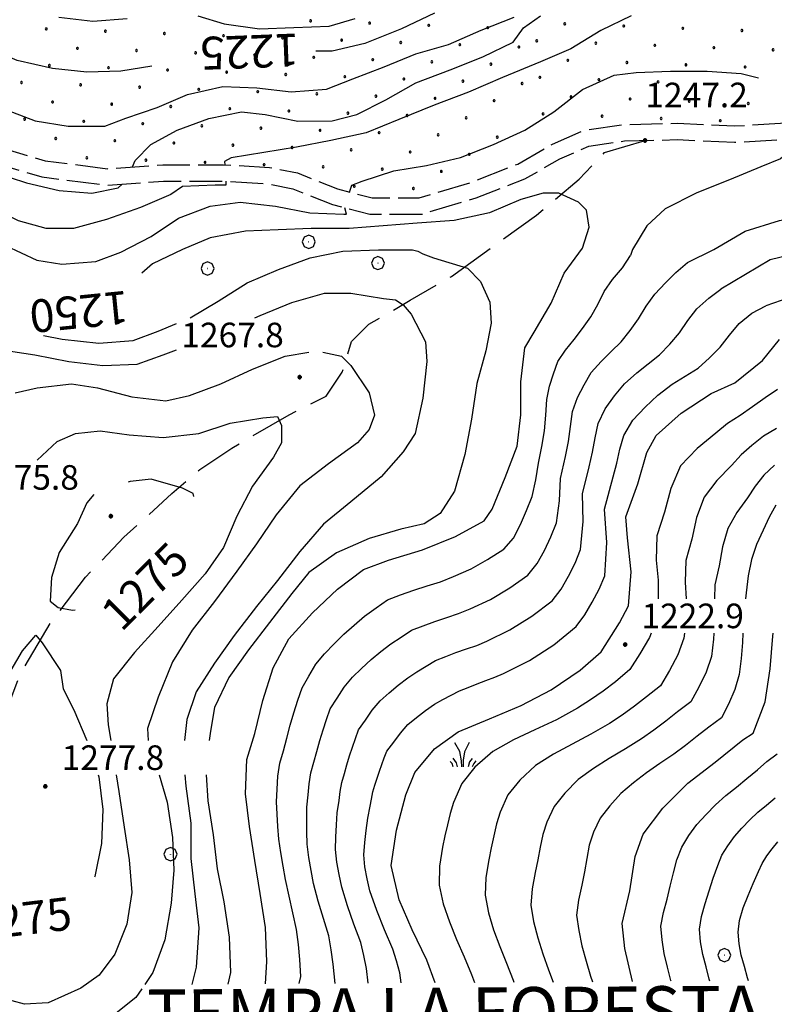
# Model space of a CAD drawing. Extents: x 2597817 to 2602641, y 4446991 to 4450449.
# Drawn here: x 2599038 to 2599268, y 4449594 to 4449894 of the extents above; entities that cross this region are included whole.
import ezdxf

# ---------------------------------------------------------------- set-up
doc = ezdxf.new("R2010")
doc.units = 0
doc.header["$LTSCALE"] = 5
doc.header["$MEASUREMENT"] = 0
doc.linetypes.add('102', pattern=[2.5, 2, -0.5])
doc.linetypes.add('103', pattern=[4, 3, -1])
for name, color, linetype in [('10200000', 2, '102'), ('10300000', 4, '103'), ('70400000', 1, 'Continuous'), ('72900000', 1, 'Continuous'), ('80100000', 13, 'Continuous'), ('80200000', 1, 'Continuous'), ('80400000', 1, 'Continuous'), ('A0070000', 8, 'Continuous'), ('A0130000', 4, 'Continuous'), ('A0140000', 2, 'Continuous'), ('C7140000', 1, 'Continuous')]:
    doc.layers.add(name, color=color, linetype=linetype)
doc.styles.get("Standard").update_dxf_attribs({"font": 'romans.shx'})

# ---------------------------------------------------------------- blocks, each defined once
blk = doc.blocks.new('CERCHIO5')
at = {"linetype": 'Continuous'}
for p, q in [((-0.2, 0.06), (-0.21, 0)), ((-0.21, 0), (-0.2, -0.06)), ((0, -0.2), (-0.21, 0)), ((-0.21, 0), (0, 0)), ((-0.2, -0.06), (0.02, 0.2)), ((-0.17, 0.12), (-0.2, 0.06)), ((0.16, -0.12), (-0.2, 0.06)), ((-0.2, 0.06), (0.19, -0.06)), ((-0.15, 0.09), (-0.18, 0.06)), ((-0.17, 0.09), (-0.18, 0.09)), ((-0.18, 0.09), (-0.09, 0.06)), ((-0.18, 0.06), (-0.18, 0.03)), ((-0.18, 0.03), (-0.18, 0.01)), ((-0.18, 0.01), (-0.18, -0.05)), ((-0.17, -0.12), (0.09, 0.18)), ((-0.12, 0.17), (-0.17, 0.12)), ((0.19, -0.06), (-0.17, 0.12)), ((-0.17, 0.12), (0, 0)), ((-0.17, 0.02), (-0.08, 0.11)), ((-0.15, 0.09), (-0.17, 0.09)), ((-0.16, 0.05), (-0.17, 0)), ((-0.12, -0.02), (-0.17, 0.02)), ((0, 0), (-0.17, -0.12)), ((-0.17, 0), (-0.16, -0.08)), ((-0.07, 0.16), (-0.16, 0.05)), ((-0.14, 0.05), (-0.16, -0.02)), ((-0.14, 0.11), (-0.15, 0.09)), ((-0.13, 0.02), (-0.15, 0.09)), ((-0.09, 0.06), (-0.14, 0.14)), ((-0.14, 0.14), (0, 0.07)), ((-0.1, 0.12), (-0.14, 0.11)), ((-0.13, 0.09), (-0.14, 0)), ((-0.08, 0.08), (-0.14, 0.05)), ((-0.14, 0), (-0.12, -0.07)), ((-0.07, 0.16), (-0.13, 0.09)), ((-0.13, 0.09), (-0.12, 0.11)), ((-0.11, -0.01), (-0.13, 0.09)), ((-0.09, -0.03), (-0.13, 0.02)), ((-0.07, 0.19), (-0.12, 0.17)), ((0.06, 0.19), (-0.12, -0.16)), ((-0.12, -0.16), (-0.07, 0.19)), ((0, -0.2), (-0.12, 0.17)), ((-0.12, 0.17), (0.16, -0.12)), ((-0.12, 0.11), (-0.11, 0.14)), ((-0.08, 0.05), (-0.12, -0.02)), ((-0.11, 0.14), (-0.1, 0.18)), ((-0.1, 0.18), (-0.08, 0.17)), ((-0.07, 0.16), (-0.1, 0.12)), ((-0.08, 0.17), (-0.03, 0.18)), ((-0.02, 0.15), (-0.08, 0.05)), ((-0.05, 0.13), (-0.08, 0.08)), ((-0.08, 0.11), (0.01, 0.1)), ((0, 0.2), (-0.07, 0.19)), ((0.02, 0.2), (-0.07, 0.16)), ((-0.07, 0.19), (0.12, -0.16)), ((-0.03, 0.18), (-0.07, 0.16)), ((0, 0.15), (-0.07, 0.16)), ((-0.05, 0.06), (-0.07, -0.01)), ((-0.07, -0.18), (0.04, 0.01)), ((0.01, 0.15), (-0.05, 0.11)), ((-0.04, 0.12), (-0.05, 0.13)), ((-0.05, 0.11), (-0.05, 0.06)), ((-0.02, 0.1), (-0.05, 0.06)), ((-0.05, 0.06), (-0.02, 0.1)), ((-0.03, 0.18), (-0.04, 0.12)), ((0.01, 0.19), (-0.03, 0.18)), ((0, 0.17), (-0.03, 0.18)), ((-0.03, 0.18), (0.01, 0.15)), ((0.01, 0.05), (-0.03, -0.02)), ((0.06, 0.13), (-0.02, 0.15)), ((-0.02, 0.1), (0.03, 0.11)), ((0.07, 0.09), (-0.02, 0.1)), ((0, 0), (0, 0.2)), ((0.06, 0.19), (0, 0.2)), ((0, 0.07), (0.04, 0.2)), ((0, 0), (0.06, 0.19)), ((0.12, 0.17), (0, -0.2)), ((0.04, 0.16), (0, 0.17)), ((0.06, 0.14), (0, 0.15)), ((0.07, 0.05), (0, -0.04)), ((0, 0), (0.2, 0)), ((0, 0), (0, -0.2)), ((0.03, 0.11), (0.01, 0.19)), ((0.01, 0.1), (0.07, 0.05)), ((0.07, 0.04), (0.01, 0.05)), ((0.15, 0.14), (0.03, 0.07)), ((0.03, 0.11), (0.09, 0.09)), ((0.07, -0.09), (0.03, 0.11)), ((0.03, 0.07), (0.19, 0.06)), ((0.03, -0.08), (0.08, 0.07)), ((0.04, 0.2), (0.07, 0.1)), ((0.09, 0.18), (0.04, -0.2)), ((0.11, 0.14), (0.04, 0.16)), ((0.04, 0.01), (0.15, 0.14)), ((0.05, -0.06), (0.11, 0.03)), ((0.12, 0.17), (0.06, 0.19)), ((0.06, -0.19), (0.12, 0.17)), ((0.12, 0.12), (0.06, 0.14)), ((0.08, 0.07), (0.06, 0.13)), ((0.16, 0.12), (0.06, -0.19)), ((0.07, 0.1), (0.08, 0.18)), ((0.12, 0.04), (0.07, 0.09)), ((0.07, -0.02), (0.07, 0.04)), ((0.08, 0.18), (0.2, -0.03)), ((0.09, 0.09), (0.12, 0.05)), ((0.14, 0.07), (0.1, -0.08)), ((0.16, 0.11), (0.11, 0.14)), ((0.11, 0.03), (0.14, 0.1)), ((0.16, 0.12), (0.12, 0.17)), ((0.12, -0.16), (0.16, 0.12)), ((0.16, 0.06), (0.12, 0.12)), ((0.12, 0.05), (0.12, 0.05)), ((0.12, 0.05), (0.13, -0.03)), ((0.12, -0.06), (0.12, 0.04)), ((0.13, -0.07), (0.16, 0)), ((0.14, 0.1), (0.14, 0.07)), ((0.19, 0.06), (0.16, 0.12)), ((0.17, 0.06), (0.16, 0.11)), ((0.16, 0.04), (0.16, 0.06)), ((0.16, 0), (0.16, 0.04)), ((0.19, 0.06), (0.17, -0.1)), ((0.18, -0.01), (0.17, 0.06)), ((0.2, 0), (0.19, 0.06)), ((0.19, -0.06), (0.2, 0)), ((-0.2, -0.06), (-0.17, -0.12)), ((0.17, -0.1), (-0.2, -0.06)), ((-0.18, -0.05), (-0.16, -0.1)), ((-0.17, -0.12), (-0.12, -0.16)), ((-0.16, -0.02), (-0.12, -0.04)), ((-0.15, -0.04), (-0.16, -0.11)), ((-0.16, -0.08), (-0.13, -0.13)), ((-0.16, -0.1), (-0.12, -0.15)), ((-0.16, -0.11), (-0.11, -0.13)), ((-0.12, -0.02), (-0.15, -0.04)), ((-0.13, -0.06), (-0.11, -0.02)), ((-0.1, -0.08), (-0.13, -0.06)), ((-0.13, -0.13), (-0.06, -0.15)), ((-0.11, -0.02), (-0.12, -0.02)), ((-0.12, -0.04), (-0.08, -0.02)), ((-0.12, -0.07), (-0.09, -0.09)), ((-0.12, -0.15), (-0.06, -0.16)), ((-0.12, -0.16), (-0.07, -0.19)), ((-0.1, -0.08), (-0.11, -0.01)), ((-0.11, -0.13), (-0.09, -0.16)), ((-0.06, -0.04), (-0.1, -0.1)), ((0, -0.09), (-0.1, -0.08)), ((-0.08, -0.14), (-0.1, -0.08)), ((-0.1, -0.1), (0.03, -0.13)), ((-0.05, -0.07), (-0.09, -0.03)), ((-0.09, -0.18), (-0.05, -0.07)), ((-0.09, -0.09), (-0.03, -0.13)), ((-0.09, -0.16), (-0.09, -0.18)), ((-0.03, -0.15), (-0.08, -0.14)), ((-0.07, -0.01), (-0.04, -0.05)), ((0.04, -0.2), (-0.07, -0.18)), ((-0.07, -0.19), (0, -0.2)), ((0.1, -0.08), (-0.06, -0.04)), ((-0.06, -0.15), (0.01, -0.16)), ((-0.06, -0.16), (-0.03, -0.19)), ((0, -0.04), (-0.05, -0.07)), ((0.05, -0.06), (-0.05, -0.07)), ((-0.05, -0.07), (0.05, -0.06)), ((-0.05, -0.07), (-0.05, -0.18)), ((-0.05, -0.18), (0.03, -0.08)), ((-0.04, -0.05), (0.01, -0.06)), ((-0.03, -0.02), (0.02, -0.05)), ((-0.03, -0.13), (0.05, -0.13)), ((0.05, -0.13), (-0.03, -0.15)), ((-0.03, -0.19), (0.04, -0.18)), ((0.14, -0.11), (0, -0.09)), ((0, -0.2), (0.06, -0.19)), ((0.01, -0.06), (0.05, -0.06)), ((0.01, -0.16), (0.04, -0.15)), ((0.02, -0.05), (0.07, -0.07)), ((0.03, -0.13), (0.07, -0.09)), ((0.13, -0.03), (0.04, -0.05)), ((0.04, -0.05), (0.05, -0.13)), ((0.04, -0.15), (0.1, -0.13)), ((0.04, -0.18), (0.06, -0.18)), ((0.05, -0.06), (0.07, -0.02)), ((0.13, -0.03), (0.05, -0.06)), ((0.05, -0.13), (0.11, -0.11)), ((0.06, -0.19), (0.12, -0.16)), ((0.06, -0.18), (0.09, -0.16)), ((0.07, -0.07), (0.15, -0.08)), ((0.09, -0.16), (0.12, -0.15)), ((0.1, -0.13), (0.13, -0.07)), ((0.11, -0.11), (0.12, -0.06)), ((0.12, -0.15), (0.14, -0.11)), ((0.12, -0.16), (0.16, -0.12)), ((0.2, -0.03), (0.13, -0.03)), ((0.15, -0.08), (0.18, -0.07)), ((0.16, -0.12), (0.19, -0.06)), ((0.18, -0.07), (0.18, -0.01))]:
    blk.add_line(p, q, dxfattribs=at)
blk = doc.blocks.new('MACCHIA')
at = {"linetype": 'Continuous'}
for p, q in [((-0.163, 0.941), (-0.469, 1.482)), ((0.404, 1.488), (0.123, 0.925)), ((-0.053, 0.384), (-0.163, 0.941)), ((0.123, 0.925), (0.039, 0.406)), ((-0.628, 0.204), (-0.755, 0.34)), ((-0.563, 0.014), (-0.628, 0.204)), ((-0.363, 0.258), (-0.563, 0.529)), ((-0.305, 0.014), (-0.363, 0.258)), ((-0.047, 0.014), (-0.053, 0.384)), ((0.039, 0.406), (0.044, 0.018)), ((0.419, 0.308), (0.34, 0.018)), ((0.589, 0.52), (0.419, 0.308)), ((0.685, 0.209), (0.599, 0.018)), ((0.822, 0.373), (0.685, 0.209))]:
    blk.add_line(p, q, dxfattribs=at)
blk = doc.blocks.new('CERCHIO1')
at = {"linetype": 'Continuous'}
for p, q in [((-0.28, 0.28), (-0.397, -0.002)), ((0.003, 0.398), (-0.28, 0.28)), ((0, 0), (-0.002, -0.003)), ((0.002, 0.002), (0, 0)), ((0.005, 0.003), (0.002, 0.002)), ((0.286, 0.28), (0.003, 0.398)), ((0.009, 0.003), (0.005, 0.003)), ((0.011, 0.001), (0.009, 0.003)), ((0.013, -0.001), (0.011, 0.001)), ((0.403, -0.002), (0.286, 0.28)), ((-0.397, -0.002), (-0.28, -0.285)), ((-0.28, -0.285), (0.003, -0.402)), ((-0.002, -0.003), (-0.002, -0.006)), ((-0.002, -0.006), (0, -0.009)), ((0, -0.009), (0.002, -0.011)), ((0.002, -0.011), (0.005, -0.013)), ((0.003, -0.402), (0.286, -0.285)), ((0.005, -0.013), (0.009, -0.012)), ((0.009, -0.012), (0.011, -0.011)), ((0.011, -0.011), (0.013, -0.008)), ((0.014, -0.005), (0.013, -0.001)), ((0.013, -0.008), (0.014, -0.005)), ((0.286, -0.285), (0.403, -0.002))]:
    blk.add_line(p, q, dxfattribs=at)
blk = doc.blocks.new('PALLINO1')
at = {"linetype": 'Continuous'}
for p, q in [((-0.12, 0.09), (-0.15, 0)), ((-0.15, 0), (-0.12, -0.09)), ((-0.05, 0.14), (-0.12, 0.09)), ((0.05, 0.14), (-0.05, 0.14)), ((0.12, 0.09), (0.05, 0.14)), ((0.15, 0), (0.12, 0.09)), ((0.12, -0.09), (0.15, 0)), ((-0.12, -0.09), (-0.05, -0.14)), ((-0.05, -0.14), (0.05, -0.14)), ((0.05, -0.14), (0.12, -0.09))]:
    blk.add_line(p, q, dxfattribs=at)
blk = doc.blocks.new('CAMP_74F8BBD5')
at = {"layer": 'C7140000', "linetype": 'Continuous', "xscale": 2, "yscale": 2, "zscale": 2}
for p in [(2599204.074, 4449892.632), (2599222.089, 4449891.944), (2599240.103, 4449891.255), (2599258.118, 4449890.566), (2599195.548, 4449887.407), (2599213.562, 4449886.719), (2599231.577, 4449886.03), (2599249.592, 4449885.341), (2599267.606, 4449884.652), (2599205.036, 4449881.494), (2599223.051, 4449880.805), (2599241.065, 4449880.116), (2599259.08, 4449879.427), (2599196.51, 4449876.269), (2599214.524, 4449875.58), (2599232.539, 4449874.891), (2599250.553, 4449874.202), (2599205.998, 4449870.355), (2599224.012, 4449869.666), (2599242.027, 4449868.977), (2599260.042, 4449868.288), (2599197.471, 4449865.13), (2599215.486, 4449864.441), (2599233.501, 4449863.752), (2599251.515, 4449863.063)]:
    blk.add_blockref('PALLINO1', p, dxfattribs=at)
blk = doc.blocks.new('CAMP_B8286FB6')
at = {"layer": 'C7140000', "linetype": 'Continuous', "xscale": 2, "yscale": 2, "zscale": 2}
for p in [(2599126.578, 4449893.527), (2599144.593, 4449892.838), (2599162.607, 4449892.149), (2599180.622, 4449891.46), (2599045.993, 4449891.057), (2599064.008, 4449890.368), (2599082.023, 4449889.68), (2599100.037, 4449888.991), (2599118.052, 4449888.302), (2599055.482, 4449885.143), (2599136.066, 4449887.613), (2599154.081, 4449886.924), (2599172.096, 4449886.235), (2599190.11, 4449885.546), (2599073.496, 4449884.455), (2599091.511, 4449883.766), (2599109.525, 4449883.077), (2599127.54, 4449882.388), (2599046.955, 4449879.919), (2599064.97, 4449879.23), (2599145.555, 4449881.699), (2599163.569, 4449881.01), (2599181.584, 4449880.321), (2599082.984, 4449878.541), (2599100.999, 4449877.852), (2599119.014, 4449877.163), (2599137.028, 4449876.474), (2599038.429, 4449874.694), (2599056.443, 4449874.005), (2599074.458, 4449873.316), (2599155.043, 4449875.785), (2599173.057, 4449875.096), (2599191.072, 4449874.407), (2599092.473, 4449872.627), (2599110.487, 4449871.938), (2599128.502, 4449871.249), (2599146.516, 4449870.56), (2599047.917, 4449868.78), (2599065.932, 4449868.091), (2599083.946, 4449867.402), (2599164.531, 4449869.871), (2599182.545, 4449869.182), (2599101.961, 4449866.713), (2599119.975, 4449866.024), (2599137.99, 4449865.335), (2599156.004, 4449864.646), (2599039.391, 4449863.555), (2599057.405, 4449862.866), (2599075.42, 4449862.177), (2599093.434, 4449861.488), (2599174.019, 4449863.957), (2599111.449, 4449860.799), (2599129.464, 4449860.11), (2599147.478, 4449859.421), (2599165.493, 4449858.732), (2599183.507, 4449858.043), (2599048.879, 4449857.641), (2599066.893, 4449856.952), (2599084.908, 4449856.263), (2599102.923, 4449855.574), (2599120.937, 4449854.885), (2599138.952, 4449854.196), (2599156.966, 4449853.507), (2599174.981, 4449852.818), (2599058.367, 4449851.727), (2599076.382, 4449851.038), (2599094.396, 4449850.349), (2599112.411, 4449849.66), (2599130.425, 4449848.971), (2599148.44, 4449848.282), (2599166.454, 4449847.593), (2599139.913, 4449843.057), (2599157.928, 4449842.368)]:
    blk.add_blockref('PALLINO1', p, dxfattribs=at)

msp = doc.modelspace()

# ---------------------------------------------------------------- linework, layer by layer
at = {"layer": '10200000', "linetype": '102', "flags": 128}
for points in [[(2598804.18, 4449998.15), (2598816.78, 4449987.17), (2598822.29, 4449979.13), (2598826.77, 4449971.4), (2598832.75, 4449962.23), (2598840.23, 4449953.17), (2598850.99, 4449944.02), (2598863.44, 4449934.38), (2598879, 4449924.42), (2598893.39, 4449918.43), (2598916.68, 4449909.44), (2598929.43, 4449902.05), (2598944.3, 4449893.61), (2598959.09, 4449887.62), (2598971.4, 4449883.65), (2598984.3, 4449881.64), (2598993.2, 4449879.53), (2599001.09, 4449875.59), (2599006.66, 4449870.44), (2599012.96, 4449864.15), (2599021.89, 4449859.11), (2599030.97, 4449855.17), (2599045.65, 4449850.81), (2599064.69, 4449848.43), (2599081.58, 4449849.64), (2599100.02, 4449849.65), (2599114.07, 4449848.83), (2599122.58, 4449847.13), (2599134.83, 4449842.23), (2599145.33, 4449839.51), (2599159.67, 4449839.52), (2599175.46, 4449844.26), (2599189.8, 4449849.84), (2599200.31, 4449855.91), (2599210.09, 4449860.17), (2599221.94, 4449861.86), (2599238.41, 4449862.28), (2599255.83, 4449861.47), (2599269.9, 4449862.28), (2599289.87, 4449863.51), (2599304.71, 4449863.51), (2599318.32, 4449861.87), (2599332.84, 4449859.38), (2599340.52, 4449856.4), (2599348.89, 4449852.02), (2599356.98, 4449850.1), (2599366.29, 4449848.94), (2599376.35, 4449850.1), (2599383.14, 4449851.99), (2599392.36, 4449857.6), (2599399.25, 4449860.36), (2599406.11, 4449859.45), (2599412.79, 4449857.88), (2599421.12, 4449858.26), (2599433.36, 4449861.42), (2599449.79, 4449867.04), (2599465.3, 4449874.2), (2599473.18, 4449879.72), (2599484.37, 4449888.52), (2599492.28, 4449896.43), (2599501.99, 4449901.08), (2599512.56, 4449906.37), (2599523.29, 4449911.32), (2599532.59, 4449914.29), (2599543.12, 4449915.55), (2599553.19, 4449915.56), (2599565.01, 4449913.93), (2599576.12, 4449913.54), (2599587.73, 4449914.34), (2599604.67, 4449915.96), (2599619.62, 4449918.39), (2599633.16, 4449920.45), (2599642.95, 4449920.86), (2599653.56, 4449922.08), (2599666.24, 4449922.09), (2599676.99, 4449922.5), (2599684.71, 4449921.29), (2599692.71, 4449920.03), (2599700.88, 4449918.4), (2599711.15, 4449916.42), (2599725.08, 4449916.83), (2599735.42, 4449917.23), (2599743.31, 4449918.81), (2599751.46, 4449920.66), (2599755.78, 4449925.35), (2599761.93, 4449932.38), (2599769.91, 4449934.6), (2599778.43, 4449937.31), (2599784.04, 4449941.33), (2599791.87, 4449944.37), (2599805.15, 4449946.79), (2599811.39, 4449949.91), (2599819.85, 4449953.54), (2599830.49, 4449959.69), (2599839.55, 4449962.71), (2599850.73, 4449963.54), (2599861.39, 4449965.12), (2599869.33, 4449967.77), (2599876.59, 4449973.13), (2599887.77, 4449983.91), (2599894.72, 4449991.69), (2599903.09, 4449998.81), (2599911.45, 4450004.24), (2599922.36, 4450009.91), (2599934.87, 4450018.79), (2599947.28, 4450026.4), (2599952.65, 4450031.77), (2599958.62, 4450039.34), (2599966.74, 4450050.31), (2599974.46, 4450060.06), (2599982.13, 4450070.16), (2599989.78, 4450081.05), (2599998.83, 4450095.04), (2600004.6, 4450100.81), (2600012.98, 4450111.19), (2600018.06, 4450118.62), (2600023.18, 4450130.85), (2600027.2, 4450144.13), (2600032.92, 4450162.52), (2600037.51, 4450173.79), (2600044.08, 4450184.06), (2600050.89, 4450196.5), (2600056.87, 4450209.67), (2600060.42, 4450221.1), (2600062.41, 4450235.12)], [(2598801.7, 4449993.81), (2598812.99, 4449983.85), (2598818.05, 4449976.46), (2598822.51, 4449968.77), (2598828.71, 4449959.26), (2598836.66, 4449949.65), (2598847.84, 4449940.14), (2598860.56, 4449930.29), (2598876.67, 4449919.97), (2598891.53, 4449913.79), (2598914.52, 4449904.92), (2598926.94, 4449897.71), (2598942.12, 4449889.1), (2598957.38, 4449882.92), (2598970.24, 4449878.77), (2598983.33, 4449876.73), (2598991.48, 4449874.8), (2598998.22, 4449871.43), (2599003.2, 4449866.84), (2599009.9, 4449860.14), (2599019.65, 4449854.63), (2599029.25, 4449850.46), (2599044.62, 4449845.9), (2599064.55, 4449843.41), (2599081.76, 4449844.64), (2599099.87, 4449844.65), (2599113.43, 4449843.86), (2599121.15, 4449842.31), (2599133.27, 4449837.47), (2599144.69, 4449834.51), (2599160.4, 4449834.52), (2599177.09, 4449839.53), (2599191.97, 4449845.32), (2599202.57, 4449851.44), (2599211.47, 4449855.31), (2599222.35, 4449856.87), (2599238.36, 4449857.28), (2599255.86, 4449856.47), (2599270.2, 4449857.29), (2599290.02, 4449858.51), (2599304.41, 4449858.51), (2599317.6, 4449856.92), (2599331.5, 4449854.54), (2599338.44, 4449851.84), (2599347.13, 4449847.3), (2599356.09, 4449845.17), (2599366.27, 4449843.9), (2599377.32, 4449845.18), (2599385.15, 4449847.35), (2599394.6, 4449853.11), (2599399.89, 4449855.23), (2599405.21, 4449854.52), (2599412.33, 4449852.85), (2599421.87, 4449853.29), (2599434.79, 4449856.63), (2599451.65, 4449862.39), (2599467.8, 4449869.85), (2599476.16, 4449875.7), (2599487.7, 4449884.77), (2599495.21, 4449892.29), (2599504.18, 4449896.59), (2599514.72, 4449901.86), (2599525.1, 4449906.65), (2599533.66, 4449909.38), (2599543.42, 4449910.55), (2599552.85, 4449910.56), (2599564.58, 4449908.94), (2599576.2, 4449908.53), (2599588.14, 4449909.36), (2599605.31, 4449911), (2599620.4, 4449913.45), (2599633.65, 4449915.46), (2599643.35, 4449915.87), (2599653.85, 4449917.08), (2599666.34, 4449917.09), (2599676.7, 4449917.49), (2599684.41, 4449916.27), (2599691.84, 4449915.1), (2599699.92, 4449913.49), (2599710.75, 4449911.41), (2599725.25, 4449911.83), (2599736.01, 4449912.25), (2599744.36, 4449913.92), (2599754.08, 4449916.13), (2599757.35, 4449919.68)]]:
    msp.add_lwpolyline(points, dxfattribs=at)
at = {"layer": '10300000', "linetype": '103', "flags": 128}
msp.add_lwpolyline([(2598928.31, 4449294.97), (2598933.4, 4449307.61), (2598939.89, 4449321.41), (2598947.2, 4449331.56), (2598954.5, 4449342.12), (2598957.75, 4449352.27), (2598952.87, 4449364.45), (2598948, 4449371.76), (2598945.96, 4449384.34), (2598941.9, 4449400.58), (2598939.86, 4449417.23), (2598938.23, 4449433.47), (2598935.79, 4449448.08), (2598933.35, 4449465.95), (2598934.16, 4449475.69), (2598938.22, 4449484.62), (2598943.49, 4449493.56), (2598947.96, 4449502.09), (2598952.83, 4449515.08), (2598962.16, 4449526.04), (2598976.37, 4449541.48), (2598983.67, 4449553.25), (2598988.94, 4449565.84), (2598995.84, 4449575.18), (2599000.71, 4449582.89), (2599007.2, 4449600.35), (2599014.51, 4449621.47), (2599023.03, 4449642.58), (2599027.89, 4449656.39), (2599031.54, 4449677.1), (2599038.03, 4449694.15), (2599047.37, 4449709.99), (2599057.92, 4449723.79), (2599069.69, 4449735.98), (2599084.3, 4449749.38), (2599092.82, 4449756.69), (2599102.57, 4449763.19), (2599120.02, 4449773.34), (2599131.39, 4449779.03), (2599136.26, 4449786.34), (2599139.1, 4449795.68), (2599144.37, 4449800.96), (2599156.96, 4449808.27), (2599169.54, 4449815.58), (2599182.53, 4449824.93), (2599195.52, 4449834.27), (2599208.51, 4449845.23), (2599216.22, 4449853.36), (2599228.57, 4449857.03)], dxfattribs=at)
at = {"layer": '80100000', "linetype": 'Continuous', "flags": 128}
for points in [[(2599078.19, 4449879.74), (2599068.73, 4449878.22), (2599058.33, 4449877.82), (2599047.93, 4449879.02), (2599037.13, 4449881.42), (2599026.73, 4449885.81), (2599016.73, 4449890.61), (2599009.93, 4449895.41), (2599002.73, 4449898.21), (2598991.53, 4449898.2), (2598980.73, 4449899.4), (2598969.93, 4449899.4), (2598958.33, 4449898.99), (2598948.33, 4449900.59), (2598939.53, 4449900.59), (2598936.33, 4449899.79), (2598935.79, 4449898.44)], [(2599164.33, 4449895.85), (2599154.33, 4449891.05), (2599143.13, 4449886.65), (2599133.13, 4449884.25), (2599128.16, 4449884.24)], [(2599112.86, 4449599.78), (2599113.2, 4449606.57), (2599112.8, 4449616.97), (2599111.19, 4449627.37), (2599109.59, 4449637.37), (2599107.99, 4449647.77), (2599106.78, 4449657.77), (2599107.18, 4449668.17), (2599109.58, 4449676.17), (2599111.98, 4449686.17), (2599115.17, 4449696.17), (2599119.97, 4449704.97), (2599127.17, 4449712.97), (2599134.77, 4449720.18), (2599142.76, 4449726.18), (2599150.36, 4449728.98), (2599160.76, 4449732.18), (2599170.76, 4449736.19), (2599179.56, 4449740.99), (2599181.96, 4449744.59), (2599185.96, 4449754.19), (2599189.55, 4449763.79), (2599190.75, 4449773.39), (2599190.75, 4449783.39), (2599191.94, 4449793.79), (2599194.74, 4449798.59), (2599199.94, 4449807.4), (2599203.94, 4449816.6), (2599209.53, 4449824.2), (2599211.53, 4449830.6), (2599210.73, 4449835.8), (2599208.33, 4449838.2), (2599202.33, 4449841), (2599197.53, 4449841), (2599190.73, 4449838.99), (2599181.13, 4449834.99), (2599170.33, 4449832.59), (2599159.13, 4449831.78), (2599148.73, 4449830.98), (2599138.33, 4449830.18), (2599126.73, 4449830.17), (2599116.73, 4449829.77), (2599106.73, 4449829.37), (2599095.93, 4449827.37), (2599087.54, 4449823.76), (2599078.34, 4449819.36), (2599075.09, 4449816.55)], [(2599164.62, 4449600.11), (2599162.02, 4449607.05), (2599157.61, 4449616.25), (2599153.61, 4449625.45), (2599151.21, 4449635.85), (2599152.8, 4449646.65), (2599155.6, 4449657.45), (2599158.4, 4449664.25), (2599164.4, 4449671.45), (2599171.6, 4449676.66), (2599181.19, 4449680.66), (2599190.79, 4449684.66), (2599199.99, 4449689.46), (2599208.79, 4449695.47), (2599215.19, 4449701.07), (2599220.79, 4449709.87), (2599223.58, 4449715.07), (2599224.38, 4449725.47), (2599223.18, 4449735.87), (2599222.77, 4449742.27), (2599226.37, 4449752.27), (2599229.17, 4449761.87), (2599231.97, 4449767.07), (2599239.57, 4449773.88), (2599248.76, 4449779.88), (2599255.96, 4449783.08), (2599264.36, 4449789.88), (2599269.56, 4449796.29)], [(2599091.03, 4449748.47), (2599090.76, 4449749.36), (2599087.56, 4449750.96), (2599077.96, 4449753.76), (2599071.56, 4449752.96), (2599070.98, 4449752.78)], [(2599060.5, 4449749), (2599058.36, 4449746.55), (2599055.56, 4449740.15), (2599049.96, 4449731.35), (2599047.56, 4449723.75), (2599047.17, 4449716.55)], [(2599047.17, 4449716.55), (2599049.57, 4449714.55), (2599053.97, 4449713.75), (2599054.78, 4449713.91)], [(2599028.3, 4449628.45), (2599025.99, 4449633.75), (2599026.39, 4449639.75), (2599025.59, 4449650.14), (2599023.58, 4449660.54), (2599024.38, 4449667.34), (2599026.38, 4449677.34), (2599029.58, 4449686.95), (2599033.57, 4449692.55), (2599038.77, 4449701.35), (2599042.77, 4449706.15)], [(2599042.77, 4449706.15), (2599044.77, 4449703.75), (2599050.37, 4449695.35), (2599051.17, 4449689.75), (2599054.38, 4449683.35), (2599058.33, 4449674.02)], [(2599224.73, 4449600.49), (2599222.4, 4449610.6), (2599221.6, 4449618.2), (2599223.99, 4449628.2), (2599225.59, 4449638.6), (2599227.99, 4449645.41), (2599233.99, 4449653.41), (2599241.58, 4449661.01), (2599249.98, 4449667.41), (2599258.38, 4449674.21), (2599261.58, 4449676.21), (2599265.18, 4449685.82), (2599266.77, 4449695.82), (2599267.57, 4449705.82), (2599267.61, 4449706.77)], [(2599061.8, 4449663.52), (2599061.98, 4449662.96), (2599063.19, 4449652.96), (2599062.79, 4449642.55), (2599060.79, 4449632.55), (2599060.67, 4449632.34)]]:
    msp.add_lwpolyline(points, dxfattribs=at)
at = {"layer": '80200000', "linetype": 'Continuous', "flags": 128}
for points in [[(2599032.24, 4449867.03), (2599042.64, 4449863.03), (2599052.64, 4449861.43), (2599063.84, 4449861.44), (2599070.24, 4449863.84), (2599079.84, 4449867.04), (2599089.04, 4449871.04), (2599099.84, 4449873.45), (2599110.24, 4449873.05), (2599120.64, 4449871.85), (2599131.44, 4449872.66), (2599139.44, 4449875.86), (2599149.04, 4449879.46), (2599158.64, 4449883.46), (2599168.64, 4449886.27), (2599178.63, 4449890.67), (2599188.63, 4449894.67)], [(2599049.83, 4449894.63), (2599060.23, 4449893.43), (2599070.63, 4449894.24)], [(2599072.28, 4449848.98), (2599073.13, 4449850.96), (2599077.92, 4449855.76), (2599085.92, 4449860.16), (2599095.52, 4449863.76), (2599105.52, 4449865.77), (2599112.72, 4449864.97), (2599122.72, 4449862.97), (2599133.12, 4449862.98), (2599140.72, 4449864.98), (2599149.52, 4449869.38), (2599158.72, 4449874.58), (2599169.12, 4449878.59), (2599179.12, 4449882.59), (2599188.32, 4449886.99), (2599191.51, 4449891.39), (2599196.71, 4449895)], [(2599092.23, 4449895.04), (2599100.23, 4449892.65), (2599111.03, 4449891.05), (2599121.43, 4449891.45), (2599132.23, 4449891.86), (2599140.23, 4449894.26)], [(2599224.31, 4449895), (2599215.12, 4449890.6), (2599205.92, 4449885), (2599196.72, 4449881), (2599185.12, 4449876.19), (2599174.72, 4449871.79), (2599164.32, 4449867.79), (2599153.52, 4449863.38), (2599143.52, 4449859.38), (2599132.73, 4449856.98), (2599122.33, 4449854.97), (2599112.33, 4449853.37), (2599102.33, 4449851.77), (2599100.33, 4449850.57), (2599100.44, 4449849.62)], [(2599138.44, 4449841.3), (2599139.13, 4449843.38), (2599142.33, 4449844.58), (2599151.93, 4449847.78), (2599161.93, 4449849.38), (2599172.33, 4449851.79), (2599182.33, 4449855.79), (2599191.92, 4449860.19), (2599200.72, 4449865.8), (2599209.52, 4449872.6), (2599219.12, 4449877), (2599225.92, 4449877.8), (2599236.32, 4449878.21), (2599247.52, 4449878.21), (2599257.92, 4449877.41), (2599263.14, 4449876.16)], [(2599100.73, 4449844.6), (2599100.73, 4449843.37), (2599097.53, 4449843.37), (2599087.53, 4449842.96), (2599083.93, 4449840.56), (2599074.73, 4449836.56), (2599064.33, 4449832.96), (2599054.33, 4449830.15), (2599045.93, 4449830.15), (2599037.53, 4449832.55), (2599027.93, 4449837.34), (2599018.33, 4449841.74), (2599011.93, 4449846.94), (2599003.53, 4449853.74), (2598995.12, 4449859.74), (2598988.72, 4449861.33), (2598984.72, 4449860.13), (2598977.12, 4449855.73), (2598970.73, 4449849.33), (2598964.73, 4449841.33), (2598962.33, 4449834.12), (2598959.94, 4449824.12), (2598958.74, 4449814.12)], [(2599017.23, 4449856), (2599017.93, 4449854.14), (2599020.73, 4449852.54), (2599029.93, 4449847.35), (2599039.93, 4449844.15), (2599049.93, 4449841.75), (2599059.93, 4449840.96), (2599067.93, 4449842.56), (2599069.11, 4449843.74)], [(2599273.31, 4449857.48), (2599272.73, 4449853.82), (2599269.93, 4449851.42), (2599263.93, 4449849.02), (2599254.33, 4449845.01), (2599244.33, 4449841.01), (2599234.73, 4449836.21), (2599229.13, 4449831), (2599224.73, 4449823.8), (2599224.17, 4449821.91)], [(2599237.92, 4449816.8), (2599241.54, 4449819.81), (2599249.54, 4449823.81), (2599259.13, 4449829.41), (2599269.53, 4449832.62), (2599279.53, 4449834.62), (2599289.93, 4449837.42), (2599300.33, 4449840.23), (2599310.33, 4449843.43), (2599320.73, 4449845.43), (2599329.93, 4449845.04), (2599340.73, 4449843.44), (2599351.53, 4449841.84), (2599361.53, 4449841.45), (2599371.53, 4449842.25), (2599381.53, 4449844.65), (2599382.33, 4449846.25), (2599382.3, 4449846.56)], [(2598971.4, 4449801.8), (2598973.94, 4449809.73), (2598979.14, 4449818.93), (2598984.73, 4449828.13), (2598989.93, 4449832.53), (2598997.93, 4449836.14), (2599003.93, 4449835.74), (2599014.73, 4449833.74), (2599024.73, 4449830.14), (2599033.53, 4449824.95), (2599043.13, 4449820.55), (2599050.74, 4449819.35), (2599061.14, 4449820.16), (2599068.73, 4449822.96), (2599077.93, 4449827.76), (2599086.33, 4449833.36), (2599095.93, 4449836.96), (2599105.13, 4449838.17), (2599115.93, 4449836.97), (2599126.33, 4449834.97), (2599136.73, 4449834.58), (2599137.53, 4449834.58), (2599137.05, 4449836.49)], [(2599089.86, 4449802.95), (2599098.45, 4449808.03), (2599107.25, 4449813.63), (2599116.85, 4449817.64), (2599126.45, 4449821.24), (2599136.45, 4449823.24), (2599147.25, 4449823.65), (2599157.65, 4449823.65), (2599159.25, 4449823.25), (2599160.85, 4449822.45)], [(2599160.85, 4449822.45), (2599164.05, 4449821.25), (2599174.45, 4449818.05), (2599178.45, 4449814.06), (2599181.25, 4449807.66), (2599181.66, 4449801.26), (2599180.06, 4449792.86), (2599177.26, 4449782.86), (2599175.67, 4449772.05), (2599173.67, 4449761.25), (2599170.47, 4449750.05), (2599166.07, 4449743.25), (2599161.27, 4449740.05), (2599154.08, 4449738.45), (2599144.48, 4449735.65), (2599134.48, 4449731.24), (2599126.08, 4449725.24), (2599120.88, 4449718.84), (2599114.08, 4449710.04), (2599107.69, 4449701.63), (2599101.69, 4449693.23), (2599097.29, 4449684.03), (2599096.09, 4449676.83), (2599095.66, 4449674.02)], [(2599275.13, 4449822.62), (2599266.74, 4449820.62), (2599251.67, 4449811.69)], [(2599123.12, 4449599.84), (2599123.62, 4449602.05), (2599123.3, 4449607.18), (2599122.9, 4449611.8), (2599122.34, 4449616.39), (2599121.16, 4449621.43), (2599120.02, 4449626.49), (2599118.92, 4449631.56), (2599118.21, 4449635.69), (2599117.52, 4449639.82), (2599116.95, 4449643.95), (2599116.64, 4449647.75), (2599116.38, 4449651.55), (2599116.16, 4449655.34), (2599116.37, 4449659.14), (2599116.59, 4449663.13), (2599117.19, 4449667.06), (2599118.33, 4449670.9), (2599119.38, 4449674.76), (2599120.36, 4449678.64), (2599121.43, 4449682.49), (2599122.68, 4449686.29), (2599123.98, 4449690.07), (2599126.08, 4449693.67), (2599128.19, 4449697.28), (2599130.87, 4449700.48), (2599133.76, 4449703.49), (2599136.73, 4449706.43), (2599139.85, 4449709.2), (2599143.07, 4449711.96), (2599146.56, 4449714.43), (2599150.04, 4449716.89), (2599154.04, 4449718.4), (2599158.06, 4449719.85), (2599162.14, 4449721.15), (2599166.21, 4449722.45), (2599170.18, 4449724.05), (2599175.51, 4449726.39), (2599180.58, 4449729.22), (2599185.47, 4449732.33), (2599188.48, 4449735.74), (2599190.58, 4449739.88), (2599192.48, 4449744.13), (2599194.2, 4449748.45), (2599195.29, 4449753.53), (2599196.07, 4449758.6), (2599197.15, 4449763.7), (2599197.89, 4449768.46), (2599198.29, 4449773.25), (2599198.6, 4449778.02), (2599199.46, 4449782.05), (2599200.71, 4449785.9), (2599202.03, 4449789.66), (2599204.36, 4449793.04), (2599206.94, 4449796.37), (2599209.53, 4449799.7), (2599212, 4449803.21), (2599214.14, 4449807.03), (2599216.15, 4449810.98), (2599218.66, 4449814.64), (2599221.7, 4449818.22), (2599224.17, 4449821.91)], [(2599134.05, 4449599.91), (2599133.47, 4449605.83), (2599132.86, 4449610.12), (2599132.11, 4449614.38), (2599130.49, 4449619.7), (2599128.93, 4449625.04), (2599127.5, 4449630.43), (2599126.77, 4449634.4), (2599126.04, 4449638.37), (2599125.58, 4449642.35), (2599125.48, 4449646.12), (2599125.42, 4449649.9), (2599125.45, 4449653.66), (2599125.84, 4449657.42), (2599126.11, 4449660.8), (2599126.66, 4449664.14), (2599127.61, 4449667.41), (2599128.54, 4449670.68), (2599129.42, 4449673.96), (2599130.38, 4449677.22), (2599131.47, 4449680.45), (2599132.61, 4449683.64), (2599134.7, 4449686.96), (2599136.79, 4449690.28), (2599139.33, 4449693.28), (2599142.14, 4449696.01), (2599145.02, 4449698.68), (2599148.04, 4449701.17), (2599151.02, 4449703.48), (2599154.19, 4449705.56), (2599157.36, 4449707.64), (2599160.92, 4449709), (2599164.5, 4449710.32), (2599168.11, 4449711.53), (2599171.73, 4449712.74), (2599175.27, 4449714.17), (2599181.45, 4449717.06), (2599187.3, 4449720.55), (2599192.85, 4449724.48), (2599195.72, 4449727.95), (2599197.89, 4449731.99), (2599199.86, 4449736.14), (2599201.56, 4449740.38), (2599202.49, 4449747.16), (2599202.78, 4449753.93), (2599204.37, 4449760.61), (2599205.24, 4449765.19), (2599205.84, 4449769.81), (2599206.45, 4449774.37), (2599207.94, 4449778.62), (2599210, 4449782.51), (2599212.19, 4449786.22), (2599215.2, 4449789.58), (2599218.24, 4449792.62), (2599221.27, 4449795.66), (2599224.08, 4449799.06), (2599226.6, 4449802.67), (2599228.87, 4449806.53), (2599231.52, 4449810.15), (2599234.86, 4449813.59), (2599237.92, 4449816.8)], [(2599109.54, 4449802.95), (2599111.26, 4449803.64), (2599120.85, 4449807.64), (2599130.85, 4449810.44), (2599138.85, 4449810.44), (2599148.85, 4449808.85), (2599152.45, 4449808.45), (2599154.85, 4449806.85)], [(2599144.19, 4449599.98), (2599143.64, 4449604.49), (2599142.83, 4449608.44), (2599141.87, 4449612.36), (2599139.81, 4449617.96), (2599137.85, 4449623.6), (2599136.08, 4449629.31), (2599135.32, 4449633.12), (2599134.57, 4449636.92), (2599134.21, 4449640.74), (2599134.32, 4449644.5), (2599134.47, 4449648.25), (2599134.74, 4449651.98), (2599135.31, 4449655.7), (2599135.63, 4449658.47), (2599136.13, 4449661.22), (2599136.9, 4449663.92), (2599137.69, 4449666.6), (2599138.49, 4449669.29), (2599139.33, 4449671.96), (2599140.26, 4449674.6), (2599141.24, 4449677.22), (2599143.32, 4449680.26), (2599145.4, 4449683.29), (2599147.79, 4449686.08), (2599150.53, 4449688.52), (2599153.31, 4449690.93), (2599156.23, 4449693.14), (2599158.96, 4449694.99), (2599161.82, 4449696.69), (2599164.68, 4449698.38), (2599167.8, 4449699.61), (2599170.93, 4449700.8), (2599174.09, 4449701.92), (2599177.25, 4449703.03), (2599180.35, 4449704.3), (2599187.39, 4449707.74), (2599194.02, 4449711.89), (2599200.24, 4449716.62), (2599202.96, 4449720.17), (2599205.19, 4449724.1), (2599207.25, 4449728.14), (2599208.93, 4449732.31), (2599209.69, 4449740.79), (2599209.49, 4449749.27), (2599211.59, 4449757.51), (2599212.58, 4449761.92), (2599213.38, 4449766.36), (2599214.3, 4449770.72), (2599216.42, 4449775.19), (2599219.28, 4449779.12), (2599222.35, 4449782.79), (2599226.04, 4449786.12), (2599229.53, 4449788.87), (2599233.02, 4449791.61), (2599236.17, 4449794.92), (2599239.06, 4449798.31), (2599241.59, 4449802.07), (2599244.39, 4449805.66), (2599248.02, 4449808.96), (2599251.67, 4449811.69)], [(2599277.06, 4449810.7), (2599265.42, 4449806.58)], [(2599154.85, 4449806.85), (2599157.26, 4449804.05), (2599161.66, 4449795.65), (2599162.06, 4449789.65), (2599160.86, 4449778.45), (2599158.47, 4449767.65), (2599154.87, 4449762.05), (2599148.07, 4449754.45), (2599138.87, 4449746.84), (2599130.48, 4449740.04), (2599123.28, 4449731.64), (2599116.48, 4449722.84), (2599110.08, 4449714.84), (2599103.29, 4449706.03), (2599097.29, 4449697.63), (2599091.69, 4449688.83), (2599088.89, 4449680.43), (2599088.15, 4449674.02)], [(2599154.24, 4449600.04), (2599153.82, 4449603.14), (2599152.79, 4449606.77), (2599151.64, 4449610.35), (2599149.13, 4449616.22), (2599146.76, 4449622.16), (2599144.66, 4449628.19), (2599143.88, 4449631.83), (2599143.1, 4449635.47), (2599142.83, 4449639.14), (2599143.16, 4449642.87), (2599143.51, 4449646.6), (2599144.03, 4449650.3), (2599144.79, 4449653.98), (2599145.14, 4449656.14), (2599145.6, 4449658.3), (2599146.18, 4449660.43), (2599146.85, 4449662.53), (2599147.56, 4449664.61), (2599148.29, 4449666.69), (2599149.06, 4449668.76), (2599149.87, 4449670.8), (2599151.94, 4449673.55), (2599154, 4449676.29), (2599156.25, 4449678.88), (2599158.92, 4449681.04), (2599161.6, 4449683.18), (2599164.42, 4449685.11), (2599166.9, 4449686.5), (2599169.45, 4449687.82), (2599172, 4449689.13), (2599174.68, 4449690.21), (2599177.37, 4449691.27), (2599180.06, 4449692.3), (2599182.76, 4449693.32), (2599185.43, 4449694.42), (2599193.33, 4449698.41), (2599200.75, 4449703.23), (2599207.62, 4449708.76), (2599210.19, 4449712.38), (2599212.5, 4449716.21), (2599214.63, 4449720.14), (2599216.3, 4449724.24), (2599216.88, 4449734.43), (2599216.21, 4449744.61), (2599218.81, 4449754.41), (2599219.93, 4449758.65), (2599220.93, 4449762.92), (2599222.15, 4449767.08), (2599224.89, 4449771.76), (2599228.57, 4449775.73), (2599232.52, 4449779.35), (2599236.88, 4449782.66), (2599240.83, 4449785.12), (2599244.77, 4449787.57), (2599248.25, 4449790.77), (2599251.53, 4449793.95), (2599254.31, 4449797.62), (2599257.25, 4449801.17), (2599261.18, 4449804.33), (2599265.42, 4449806.58)], [(2599045.18, 4449797.55), (2599050.86, 4449796.42), (2599062.06, 4449795.22), (2599072.46, 4449796.03), (2599080.06, 4449798.83), (2599085.68, 4449801.17)], [(2599032.46, 4449793.21), (2599042.46, 4449791.62), (2599052.86, 4449789.62), (2599063.26, 4449788.42), (2599073.66, 4449788.83), (2599081.66, 4449791.63), (2599085.68, 4449793.17)], [(2599036.46, 4449780.01), (2599043.26, 4449781.62), (2599053.66, 4449782.82), (2599061.66, 4449781.62), (2599072.06, 4449778.82), (2599082.46, 4449777.63), (2599089.66, 4449779.23), (2599099.26, 4449782.83), (2599108.86, 4449787.24), (2599118.86, 4449791.24), (2599126.1, 4449792.45)], [(2599130.33, 4449792.45), (2599136.06, 4449791.24)], [(2599136.06, 4449791.24), (2599138.86, 4449788.44), (2599144.46, 4449780.05), (2599146.06, 4449773.25), (2599144.47, 4449768.85), (2599140.87, 4449764.84), (2599132.07, 4449758.44), (2599123.27, 4449751.64), (2599116.07, 4449742.84), (2599110.08, 4449734.04), (2599104.08, 4449725.63), (2599097.28, 4449716.43), (2599090.48, 4449707.63), (2599084.49, 4449698.03), (2599080.09, 4449687.23), (2599076.89, 4449677.63), (2599077.11, 4449674.02)], [(2599268.96, 4449781.08), (2599265.23, 4449778.52), (2599261.37, 4449775.82), (2599257.55, 4449773.09), (2599253.68, 4449770.66), (2599250.12, 4449767.75), (2599244.46, 4449763.09), (2599239.41, 4449757.76), (2599236.44, 4449750.9), (2599234.51, 4449743.61), (2599232.21, 4449736.44), (2599232.02, 4449728.97), (2599232.54, 4449722.89), (2599232.6, 4449717.27)], [(2599043.24, 4449759.5), (2599049.27, 4449765.22), (2599054.87, 4449767.62), (2599062.47, 4449768.42), (2599071.27, 4449767.22), (2599081.67, 4449766.43), (2599092.47, 4449767.63), (2599102.07, 4449770.83), (2599112.06, 4449772.44), (2599116.46, 4449772.84)], [(2599116.46, 4449772.84), (2599117.67, 4449770.04), (2599117.67, 4449764.84), (2599115.27, 4449760.44), (2599108.87, 4449751.63), (2599104.07, 4449742.43), (2599100.08, 4449732.83), (2599094.48, 4449724.83), (2599087.28, 4449716.83), (2599080.08, 4449708.83), (2599072.89, 4449700.83), (2599066.49, 4449692.82), (2599064.49, 4449685.22), (2599064.89, 4449678.82), (2599065.63, 4449674.02)], [(2599268.62, 4449769.2), (2599264.71, 4449766.88), (2599261.18, 4449764), (2599257.93, 4449761.15), (2599254.96, 4449757.91), (2599250.5, 4449753.34), (2599246.62, 4449748.24), (2599244.32, 4449742), (2599242.83, 4449735.44), (2599241.06, 4449728.96), (2599240.83, 4449722.26), (2599241.1, 4449717.27)], [(2599268.05, 4449757.95), (2599264.81, 4449754.92), (2599262.17, 4449751.63), (2599259.79, 4449748.06), (2599256.54, 4449743.58), (2599253.84, 4449738.72), (2599252.19, 4449733.11), (2599251.14, 4449727.26), (2599249.91, 4449721.48), (2599249.72, 4449717.27)], [(2599268.44, 4449745.83), (2599266.42, 4449742.11), (2599264.63, 4449738.21), (2599262.58, 4449733.82), (2599261.06, 4449729.2), (2599260.07, 4449724.21), (2599259.46, 4449719.09), (2599259.21, 4449717.27)], [(2599230.46, 4449706.77), (2599229.92, 4449705.45), (2599227.04, 4449700.46), (2599223.93, 4449695.65), (2599219.52, 4449691.94), (2599215.77, 4449689.1), (2599211.92, 4449686.39), (2599207.96, 4449683.85), (2599201.57, 4449680.35), (2599194.98, 4449677.29), (2599188.43, 4449674.2), (2599182.15, 4449670.63), (2599176.71, 4449665.85), (2599172.67, 4449660.94), (2599170.14, 4449655.13), (2599169.11, 4449651.76), (2599168.3, 4449648.33), (2599167.5, 4449644.9), (2599166.78, 4449641.45), (2599165.85, 4449635.66), (2599165.83, 4449629.91), (2599167.05, 4449624.17), (2599168.94, 4449618.71), (2599171.13, 4449613.33), (2599173.45, 4449608.02), (2599175.67, 4449602.65), (2599176.58, 4449600.18)], [(2599240.61, 4449706.77), (2599240.45, 4449705.19), (2599238.59, 4449700.14), (2599236.03, 4449695.35), (2599233.25, 4449690.73), (2599229.01, 4449687.32), (2599225.33, 4449684.5), (2599221.59, 4449681.77), (2599217.74, 4449679.19), (2599212.08, 4449675.91), (2599206.31, 4449672.91), (2599200.63, 4449669.82), (2599195.16, 4449666.37), (2599190.42, 4449661.92), (2599186.76, 4449657.4), (2599184.4, 4449652.11), (2599183.26, 4449648.55), (2599182.47, 4449644.9), (2599181.7, 4449641.25), (2599180.95, 4449637.59), (2599180, 4449632.2), (2599179.79, 4449626.84), (2599180.81, 4449621.47), (2599182.4, 4449616.26), (2599184.29, 4449611.13), (2599186.3, 4449606.05), (2599188.32, 4449600.95), (2599188.57, 4449600.26)], [(2599249.56, 4449706.77), (2599249.47, 4449704.95), (2599248.84, 4449699.65), (2599247.25, 4449694.83), (2599245.02, 4449690.24), (2599242.57, 4449685.82), (2599238.49, 4449682.71), (2599234.9, 4449679.89), (2599231.25, 4449677.15), (2599227.52, 4449674.53), (2599222.6, 4449671.46), (2599217.65, 4449668.52), (2599212.84, 4449665.44), (2599208.16, 4449662.11), (2599204.12, 4449657.99), (2599200.84, 4449653.85), (2599198.65, 4449649.09), (2599197.4, 4449645.34), (2599196.64, 4449641.47), (2599195.91, 4449637.59), (2599195.12, 4449633.73), (2599194.15, 4449628.74), (2599193.74, 4449623.77), (2599194.58, 4449618.77), (2599195.87, 4449613.81), (2599197.46, 4449608.93), (2599199.14, 4449604.08), (2599200.55, 4449600.34)], [(2599258.4, 4449706.77), (2599258.32, 4449703.92), (2599257.9, 4449699.01), (2599257.23, 4449694.11), (2599255.92, 4449689.53), (2599254.01, 4449685.12), (2599251.88, 4449680.9), (2599247.98, 4449678.09), (2599244.46, 4449675.29), (2599240.92, 4449672.53), (2599237.31, 4449669.87), (2599233.11, 4449667.01), (2599228.99, 4449664.13), (2599225.04, 4449661.05), (2599221.16, 4449657.85), (2599217.83, 4449654.06), (2599214.92, 4449650.31), (2599212.9, 4449646.07), (2599211.55, 4449642.13), (2599210.81, 4449638.04), (2599210.11, 4449633.94), (2599209.29, 4449629.87), (2599208.31, 4449625.28), (2599207.7, 4449620.7), (2599208.34, 4449616.07), (2599209.33, 4449611.37), (2599210.63, 4449606.73), (2599211.98, 4449602.11), (2599212.59, 4449600.42)], [(2599236.53, 4449600.57), (2599236.46, 4449600.79), (2599235.45, 4449604.91), (2599234.44, 4449609.02), (2599233.8, 4449613.2), (2599233.42, 4449617.42), (2599234.24, 4449621.55), (2599235.29, 4449625.59), (2599236.28, 4449629.62), (2599237.23, 4449633.63), (2599238.31, 4449637.62), (2599239.75, 4449641.52), (2599241.93, 4449645.02), (2599244.42, 4449648.36), (2599247.19, 4449651.46), (2599250.1, 4449654.43), (2599253.17, 4449657.23), (2599256.42, 4449659.81), (2599259.66, 4449662.41), (2599262.85, 4449665.08), (2599265.75, 4449667.65), (2599268.85, 4449669.95)], [(2599067.28, 4449663.52), (2599068.1, 4449658.42), (2599069.7, 4449647.62), (2599071.31, 4449637.62), (2599072.11, 4449627.62), (2599070.51, 4449618.02), (2599066.91, 4449608.82), (2599062.12, 4449602.42), (2599056.52, 4449598.42), (2599046.52, 4449594.02), (2599039.32, 4449593.62), (2599031.72, 4449595.61)], [(2599080.44, 4449663.52), (2599082.9, 4449655.23), (2599084.5, 4449644.43), (2599084.91, 4449634.43), (2599084.11, 4449624.43), (2599082.11, 4449613.23), (2599078.52, 4449603.23), (2599076, 4449599.54)], [(2599088.22, 4449663.52), (2599088.5, 4449660.03), (2599090.1, 4449648.83), (2599090.1, 4449638.03), (2599091.31, 4449627.23), (2599092.51, 4449616.83), (2599091.71, 4449604.83), (2599090.37, 4449599.63)], [(2599094.71, 4449663.52), (2599095.3, 4449655.63), (2599096.9, 4449645.23), (2599098.11, 4449634.83), (2599100.11, 4449624.83), (2599101.71, 4449614.03), (2599102.12, 4449603.23), (2599101.31, 4449599.7)], [(2599248.35, 4449600.64), (2599248.15, 4449601.22), (2599247.17, 4449604.99), (2599246.18, 4449608.77), (2599245.54, 4449612.61), (2599245.21, 4449616.49), (2599245.79, 4449620.32), (2599246.9, 4449624.28), (2599248.13, 4449628.16), (2599249.39, 4449632.01), (2599250.74, 4449635.83), (2599252, 4449639.02), (2599253.82, 4449641.91), (2599255.88, 4449644.68), (2599258.14, 4449647.26), (2599260.51, 4449649.76), (2599263, 4449652.12), (2599265.63, 4449654.31), (2599268.24, 4449656.53)], [(2599260.16, 4449600.72), (2599259.85, 4449601.65), (2599258.89, 4449605.08), (2599257.92, 4449608.52), (2599257.27, 4449612.01), (2599257.01, 4449615.57), (2599257.34, 4449619.09), (2599258.5, 4449622.96), (2599259.98, 4449626.7), (2599261.54, 4449630.38), (2599263.17, 4449634.05), (2599264.25, 4449636.53), (2599265.72, 4449638.8), (2599267.34, 4449641), (2599269.09, 4449643.07)], [(2599075.15, 4449598.31), (2599073.32, 4449595.62), (2599067.32, 4449590.82)]]:
    msp.add_lwpolyline(points, dxfattribs=at)

# ---------------------------------------------------------------- block references
at = {"layer": '70400000', "linetype": 'Continuous', "xscale": 5, "yscale": 5, "zscale": 5}
for p in [(2599126.01, 4449826.13), (2599095.16, 4449818), (2599147.13, 4449819.64), (2599083.85, 4449639.35), (2599252.75, 4449608.55)]:
    msp.add_blockref('CERCHIO1', p, dxfattribs=at)
at = {"layer": '72900000', "linetype": 'Continuous', "xscale": 5, "yscale": 5, "zscale": 5}
msp.add_blockref('MACCHIA', (2599172.91, 4449665.93), dxfattribs=at)
at = {"layer": '80400000', "linetype": 'Continuous', "xscale": 2.5, "yscale": 2.5, "zscale": 2.5}
for p in [(2599228.57, 4449857.03), (2599123.26, 4449784.84), (2599065.67, 4449742.42), (2599222.49, 4449703.27), (2599045.7, 4449660.02)]:
    msp.add_blockref('CERCHIO5', p, dxfattribs=at)
at = {"layer": 'C7140000', "linetype": 'Continuous', "lineweight": 0}
for name in ['CAMP_74F8BBD5', 'CAMP_B8286FB6']:
    msp.add_blockref(name, (0, 0), dxfattribs=at)

# ---------------------------------------------------------------- texts
at = {"layer": 'A0070000', "linetype": 'Continuous'}
msp.add_text('TEMPA LA FORESTA', height=15, rotation=0.3668, dxfattribs=at).set_placement((2599076.75, 4449583.05))
at = {"layer": 'A0130000', "linetype": 'Continuous', "oblique": 15.3}
for s, rotation, p in [('1225', 182.2202, (2599122.95, 4449889.7)), ('1250', 185.7278, (2599070.6, 4449811.25)), ('1275', 45.0176, (2599068.9, 4449706.82)), ('1275', 6.86, (2599024.17, 4449612.84))]:
    msp.add_text(s, height=10, rotation=rotation, dxfattribs=at).set_placement(p)
at = {"layer": 'A0140000', "linetype": 'Continuous'}
for s, p in [('1247.2', (2599228.68, 4449867.16)), ('1267.8', (2599087.18, 4449793.95)), ('1275.8', (2599024.7, 4449750.5)), ('1222.9', (2599227.49, 4449708.27)), ('1277.8', (2599050.7, 4449665.02))]:
    msp.add_text(s, height=7.5, dxfattribs=at).set_placement(p)

doc.saveas('drawing.dxf')
